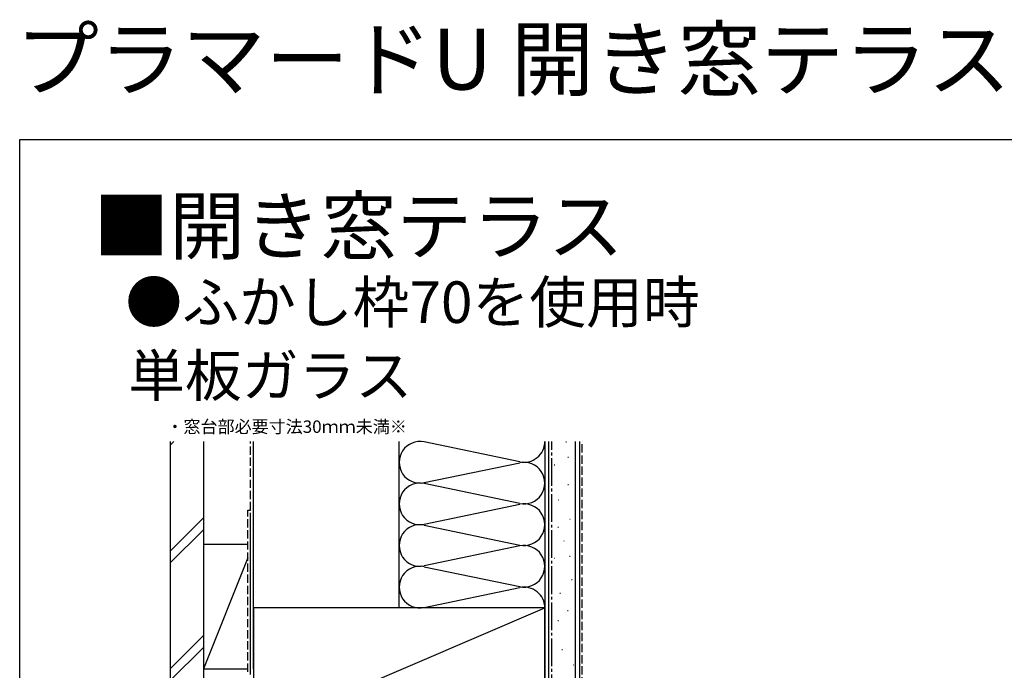
# Model space of a CAD drawing. Extents: x 0 to 990, y 0 to 1603.
# Drawn here: x 0 to 355, y 1369 to 1603 of the extents above; entities that cross this region are included whole.
import ezdxf

# ---------------------------------------------------------------- set-up
doc = ezdxf.new("R2010")
doc.units = 0
doc.linetypes.add('YCENTER_1', pattern=[13, 10, -1, 1, -1])
doc.linetypes.add('YHIDDEN_1', pattern=[4, 3, -1])
for name, color, linetype in [('USER1', 3, 'CONTINUOUS'), ('YKK_ZWAK', 7, 'CONTINUOUS'), ('YSS_K', 3, 'CONTINUOUS')]:
    doc.layers.add(name, color=color, linetype=linetype)
doc.styles.get("Standard").update_dxf_attribs({"font": 'txt', "bigfont": 'BIGFONT'})

msp = doc.modelspace()

# ---------------------------------------------------------------- linework, layer by layer
at = {"layer": 'YKK_ZWAK'}
for p, q in [((0, 1560), (990, 1560)), ((0, 0), (0, 1560))]:
    msp.add_line(p, q, dxfattribs=at)
at = {"layer": 'YSS_K', "color": 0, "linetype": 'Continuous'}
for p, q in [((54.205589, 1451.150808), (54.205589, 1350.382046)), ((66.205589, 1451.150808), (66.205589, 1350.382046)), ((189.205589, 1451.150808), (189.205589, 1331.1508)), ((201.705589, 1451.150808), (201.705589, 1331.1508)), ((83.205589, 1367.150806), (83.205589, 1425.382046)), ((189.205589, 1391.150809), (84.205589, 1391.150809)), ((84.205589, 1391.150809), (84.205589, 1346.150809)), ((189.205589, 1346.150809), (189.205589, 1391.150809))]:
    msp.add_line(p, q, dxfattribs=at)
at = {"layer": 'YSS_K', "linetype": 'Continuous'}
for p, q in [((54.205589, 1449.777005), (55.579392, 1451.150808)), ((84.205589, 1391.150809), (84.205589, 1451.150808)), ((136.705589, 1391.150802), (136.705589, 1451.150808)), ((180.173988, 1443.808862), (145.737198, 1450.992754)), ((189.205592, 1451.150808), (189.205592, 1391.150809)), ((190.705589, 1331.1508), (190.705589, 1451.150808)), ((196.774148, 1451.077705), (196.974148, 1451.077705)), ((200.205589, 1331.1508), (200.205589, 1451.150808)), ((197.473507, 1445.482836), (197.673507, 1445.482836)), ((145.737198, 1436.308866), (180.173988, 1443.492754)), ((192.577996, 1442.685402), (192.777996, 1442.685402)), ((180.173988, 1428.808866), (145.737198, 1435.992757)), ((197.473507, 1435.691816), (197.673507, 1435.691816)), ((193.976714, 1430.096947), (194.176714, 1430.096947)), ((145.737198, 1421.308866), (180.173988, 1428.492757)), ((54.205589, 1411.593238), (66.205589, 1423.593238)), ((198.172865, 1423.103362), (198.372865, 1423.103362)), ((54.205589, 1407.350598), (66.205589, 1419.350598)), ((145.737198, 1420.992757), (180.173988, 1413.808866)), ((193.918434, 1420.234108), (194.118434, 1420.234108)), ((66.205589, 1414.150806), (82.205589, 1414.150806)), ((66.205589, 1414.150806), (66.205589, 1369.150806)), ((84.205589, 1369.150806), (84.205589, 1414.150806)), ((180.173988, 1413.492757), (145.737198, 1406.308866)), ((196.01651, 1415.338598), (196.21651, 1415.338598)), ((82.205589, 1409.150806), (66.205589, 1369.150806)), ((192.519717, 1409.04437), (192.719717, 1409.04437)), ((198.114585, 1409.743729), (198.314585, 1409.743729)), ((145.737198, 1405.992757), (180.173988, 1398.808866)), ((198.813944, 1401.351426), (199.013944, 1401.351426)), ((145.737198, 1391.308866), (180.173988, 1398.492757)), ((194.617792, 1396.455916), (194.817792, 1396.455916)), ((84.205589, 1346.150809), (189.205589, 1391.150809)), ((197.415227, 1390.161689), (197.615227, 1390.161689)), ((193.918434, 1386.664896), (194.118434, 1386.664896)), ((66.205589, 1381.166832), (54.205589, 1369.166832)), ((54.205589, 1364.924191), (66.205589, 1376.924191)), ((195.317151, 1376.174517), (195.517151, 1376.174517)), ((199.513302, 1370.579649), (199.713302, 1370.579649)), ((66.205589, 1369.150806), (82.205589, 1369.150806))]:
    msp.add_line(p, q, dxfattribs=at)
at = {"layer": 'YSS_K', "color": 0, "linetype": 'YHIDDEN_1'}
for p, q in [((83.205589, 1426.382046), (83.205589, 1451.150808)), ((82.205589, 1368.150806), (82.205589, 1426.382046)), ((82.205589, 1426.382046), (83.205589, 1426.382046))]:
    msp.add_line(p, q, dxfattribs=at)
at = {"layer": 'YSS_K', "color": 0, "linetype": 'YCENTER_1'}
msp.add_line((191.705567, 1331.150758), (191.705567, 1451.150808), dxfattribs=at)
at = {"layer": 'YSS_K', "linetype": 'YHIDDEN_1'}
msp.add_line((202.705589, 1331.150758), (202.705589, 1451.150808), dxfattribs=at)
at = {"layer": 'YSS_K', "linetype": 'Continuous'}
for centre, start, end in [((144.205589, 1443.650808), 78.21648, 281.783526), ((181.705592, 1451.150809), 258.216464, 359.999994), ((181.705592, 1436.150809), 258.216464, 101.783536), ((144.205589, 1428.650808), 78.216486, 281.783526), ((181.705592, 1421.150809), 258.216464, 101.783536), ((144.205589, 1413.650808), 78.216486, 281.783526), ((181.705592, 1406.150809), 258.216464, 101.783536), ((144.205589, 1398.650808), 78.216486, 281.783526), ((181.705592, 1391.150809), 0, 101.783536)]:
    msp.add_arc(centre, 7.5, start, end, dxfattribs=at)

# ---------------------------------------------------------------- texts
at = {"layer": 'USER1'}
for s, height, p in [('プラマードU 開き窓テラス', 22, (-1.466667, 1578)), ('■開き窓テラス', 20, (26.603386, 1518.854178)), ('●ふかし枠70を使用時', 15, (38.097237, 1493.87009)), ('単板ガラス', 15, (39.097237, 1467.409129)), ('・窓台部必要寸法30ｍｍ未満※', 4.5, (52.864377, 1454.238214))]:
    msp.add_text(s, height=height, dxfattribs=at).set_placement(p)

doc.saveas('drawing.dxf')
